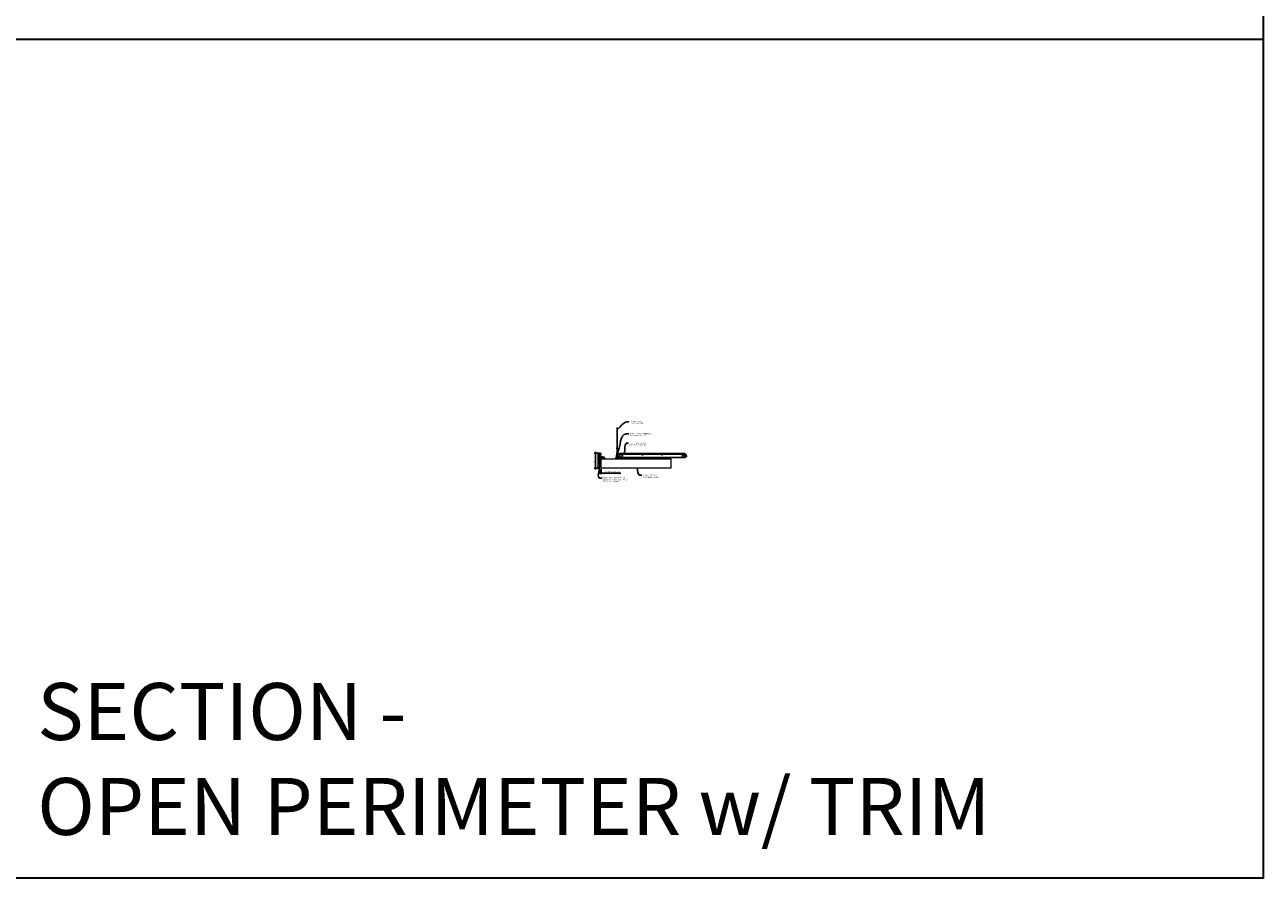
# Model space of a CAD drawing. Units: inches. Extents: x 0 to 1728, y 0 to 1152.
# Drawn here: x 1302 to 1728, y 0 to 294 of the extents above; entities that cross this region are included whole.
import ezdxf
from ezdxf import colors
from ezdxf.entities.mleader import LeaderData, LeaderLine
from ezdxf.math import Vec2, Vec3

# ---------------------------------------------------------------- set-up
doc = ezdxf.new("R2010")
doc.units = ezdxf.units.IN
doc.header["$MEASUREMENT"] = 0
doc.header["$PDMODE"] = 3
doc.header["$PDSIZE"] = 0.15625
doc.layers.get('0').update_dxf_attribs({"lineweight": 25})
for name, color, linetype, lineweight in [('Z-ANNO-DIMS', 1, 'Continuous', 25), ('Z-ANNO-NOTE', 7, 'Continuous', 35), ('Z-CLNG-SUSP', 3, 'Continuous', 18), ('Z-CLNG-TEES', 3, 'Continuous', 18), ('Z-CLNG-WOOD', 5, 'Continuous', 25), ('Z-CLNG-WOOD-PATT', 2, 'Continuous', 15)]:
    doc.layers.add(name, color=color, linetype=linetype, lineweight=lineweight)
doc.layers.add('Z-ANNO-NPLT', color=252, linetype='Continuous', lineweight=35, plot=False)
doc.layers.add('Z-ANNO-RDME', color=252, linetype='Continuous', lineweight=35, plot=False)
doc.styles.add('1-4', font='arial.ttf', dxfattribs={"height": 0.375})
doc.styles.get("Standard").update_dxf_attribs({"font": 'arial.ttf', "height": 0.09375})
doc.dimstyles.new('1-4', dxfattribs={"dimscale": 4, "dimtxt": 0.09375, "dimasz": 0.125, "dimexe": 0.09375, "dimexo": 0.0625, "dimgap": 0.0625, "dimtad": 1, "dimtoh": 1, "dimdec": 5, "dimzin": 3, "dimdsep": 46, "dimlunit": 5, "dimtxsty": '1-4', "dimblk": 'ARCHTICK', "dimcen": 0, "dimdle": 0.09375, "dimclrd": 256, "dimclre": 256, "dimclrt": 256, "dimadec": 1, "dimazin": 0, "dimtfac": 1, "dimtdec": 5, "dimtofl": 0, "dimtmove": 0, "dimatfit": 3, "dimfxl": 0.09375, "dimfrac": 2, "dimtolj": 1, "dimtzin": 0, "dimlwd": -1, "dimlwe": -1, "dimarcsym": 0})

# ---------------------------------------------------------------- blocks, each defined once
blk = doc.blocks.new('_ARCHTICK')
at = {"color": 0, "linetype": 'ByBlock', "const_width": 0.15}
blk.add_lwpolyline([(-0.5, -0.5), (0.5, 0.5)], dxfattribs=at)
blk = doc.blocks.new('*D34')
at = {"layer": 'Defpoints', "color": 0, "transparency": 16777216}
for p in [(1499.75, 141.15), (1500, 141.15), (1500, 139.49)]:
    blk.add_point(p, dxfattribs=at)
at = {"layer": 'Z-ANNO-DIMS', "transparency": 16777216}
for p, q in [((1499.75, 140.9), (1499.75, 139.12)), ((1500, 140.9), (1500, 139.12)), ((1499.75, 139.49), (1499.25, 139.49)), ((1500, 139.49), (1506.79, 139.49))]:
    blk.add_line(p, q, dxfattribs=at)
at = {"layer": 'Z-ANNO-DIMS', "transparency": 16777216, "xscale": 0.5, "yscale": 0.5, "zscale": 0.5}
blk.add_blockref('_ARCHTICK', (1499.75, 139.49), dxfattribs=at)
at = {"layer": 'Z-ANNO-DIMS', "transparency": 16777216, "xscale": 0.5, "yscale": 0.5, "zscale": 0.5, "rotation": 180}
blk.add_blockref('_ARCHTICK', (1500, 139.49), dxfattribs=at)
at = {"layer": 'Z-ANNO-DIMS', "lineweight": 0, "transparency": 16777216, "insert": (1503.89, 139.94), "char_height": 0.375, "attachment_point": 5, "style": '1-4'}
blk.add_mtext('\\A1;1/4" EXPANSION GAP', dxfattribs=at)
blk = doc.blocks.new('*D67')
at = {"layer": 'Defpoints', "color": 0, "transparency": 16777216}
for p in [(1499, 146.4), (1498.05, 141.15), (1499, 141.15)]:
    blk.add_point(p, dxfattribs=at)
at = {"layer": 'Z-ANNO-DIMS', "transparency": 16777216}
for p, q in [((1498.75, 146.4), (1497.68, 146.4)), ((1498.05, 146.78), (1498.05, 140.78)), ((1498.75, 141.15), (1497.68, 141.15))]:
    blk.add_line(p, q, dxfattribs=at)
at = {"layer": 'Z-ANNO-DIMS', "transparency": 16777216, "xscale": 0.5, "yscale": 0.5, "zscale": 0.5}
for p, rotation in [((1498.05, 146.4), 90), ((1498.05, 141.15), 270)]:
    blk.add_blockref('_ARCHTICK', p, dxfattribs=dict(at, rotation=rotation))
at = {"layer": 'Z-ANNO-DIMS', "transparency": 16777216, "insert": (1497.61, 143.78), "char_height": 0.375, "attachment_point": 5, "rotation": 90, "style": '1-4'}
blk.add_mtext('\\A1;5 1/4"', dxfattribs=at)

msp = doc.modelspace()

# ---------------------------------------------------------------- hatches: boundary and pattern name
at = {"layer": 'Z-CLNG-WOOD-PATT'}
h = msp.add_hatch(dxfattribs=at)
h.set_pattern_fill('ENDGRAIN', color=256, scale=1.5, angle=180, style=0, pattern_type=2)
h.set_pattern_definition([(180, (527.1362, -76.9348), (-1.5, -1.5), [0.075, -1.425]), (180, (528.1862, -77.0848), (-1.5, -1.5), [0.15, -1.35]), (180, (527.2112, -77.1598), (-1.5, -1.5), [0.075, -1.425]), (180, (528.1112, -77.3098), (-1.5, -1.5), [0.075, -1.425]), (180, (527.2112, -77.3848), (-1.5, -1.5), [0.075, -1.425]), (180, (528.0362, -77.4598), (-1.5, -1.5), [0.075, -1.425]), (180, (527.2112, -77.5348), (-1.5, -1.5), [0.075, -1.425]), (180, (528.0362, -77.6848), (-1.5, -1.5), [0.075, -0.825, 0.075, -0.525]), (180, (528.0362, -77.8348), (-1.5, -1.5), [0.15, -0.75, 0.075, -0.525]), (180, (528.1112, -78.0598), (-1.5, -1.5), [0.075, -0.225, 0.075, -0.6, 0.075, -0.45]), (180, (528.1862, -78.2098), (-1.5, -1.5), [0.075, -0.3, 0.15, -0.975]), (180, (527.2112, -78.2848), (-1.5, -1.5), [0.075, -1.425]), (180, (528.1862, -78.3598), (-1.5, -1.5), [0.075, -0.375, 0.075, -0.975]), (225, (528.3362, -76.9348), (-4e-16, -1.5), [0.2121315, -1.9091888]), (225, (527.0612, -76.9348), (-4e-16, -1.5), [0.424264, -1.6970563]), (225, (527.0612, -77.6848), (-4e-16, -1.5), [0.106065, -2.0152553]), (225, (528.3362, -77.8348), (-4e-16, -1.5), [0.318198, -1.8031223]), (225, (527.0612, -77.8348), (-4e-16, -1.5), [0.53033, -1.5909902]), (225, (527.0612, -78.0598), (-4e-16, -1.5), [0.318198, -1.8031223]), (135, (527.3612, -78.2098), (-1.5, 5e-16), [0.106065, -2.0152553]), (135, (527.8862, -77.0098), (-1.5, 5e-16), [0.2121315, -1.9091888]), (135, (527.8112, -77.6098), (-1.5, 5e-16), [0.2121315, -1.9091888]), (135, (527.3612, -77.3098), (-1.5, 5e-16), [0.2121315, -1.9091888]), (135, (527.4362, -77.9098), (-1.5, 5e-16), [0.2121315, -1.9091888]), (135, (527.3612, -78.0598), (-1.5, 5e-16), [0.318198, -1.8031223]), (135, (527.7362, -77.1598), (-1.5, 5e-16), [0.318198, -1.8031223]), (135, (527.5112, -77.2348), (-1.5, 5e-16), [0.318198, -1.8031223]), (135, (527.7362, -77.7598), (-1.5, 5e-16), [0.318198, -1.8031223]), (135, (527.5862, -77.8348), (-1.5, 5e-16), [0.318198, -1.8031223]), (206.56505, (528.2612, -77.2348), (-1.5, -6e-10), [0.167705, -3.1863969]), (206.56505, (527.1362, -77.1598), (-1.5, -6e-10), [0.6708204, -2.6832816]), (206.56505, (527.1362, -77.3848), (-1.5, -6e-10), [0.6708204, -2.6832816]), (206.56505, (527.1362, -77.5348), (-1.5, -6e-10), [0.670821, -1.005, 0.335415, -1.342866]), (206.56505, (526.9862, -77.7598), (-1.5, -6e-10), [0.167705, -3.1863969]), (206.56505, (528.3362, -78.2848), (-1.5, -6e-10), [0.167705, -3.1863969]), (206.56505, (527.1362, -78.2848), (-1.5, -6e-10), [0.3354102, -3.0186918]), (153.43495, (527.5112, -76.9348), (-1.5, 6e-10), [0.3354102, -3.0186918]), (153.43495, (528.0362, -77.3098), (-1.5, 6e-10), [0.3354102, -3.0186918]), (153.43495, (528.0362, -77.0848), (-1.5, 6e-10), [0.167705, -3.1863918]), (153.43495, (527.9612, -77.4598), (-1.5, 6e-10), [0.5031153, -2.8509867]), (153.43495, (527.6612, -77.4598), (-1.5, 6e-10), [0.3354102, -3.0186918]), (153.43495, (527.5112, -77.5348), (-1.5, 6e-10), [0.3354102, -3.0186918]), (153.43495, (527.9612, -77.6848), (-1.5, 6e-10), [0.167705, -3.1863918]), (153.43495, (527.8862, -77.8348), (-1.5, 6e-10), [0.167705, -3.1863918]), (153.43495, (527.2862, -78.1348), (-1.5, 6e-10), [0.167705, -3.1863918]), (153.43495, (527.3612, -77.6098), (-1.5, 6e-10), [0.167705, -3.1863918]), (153.43495, (528.0362, -78.0598), (-1.5, 6e-10), [0.5031153, -2.8509867]), (153.43495, (528.1112, -78.2098), (-1.5, 6e-10), [0.3354102, -3.0186918]), (153.43495, (527.2862, -77.7598), (-1.5, 6e-10), [0.1677, -1.5093, 0.1677, -1.509402]), (153.43495, (527.7362, -78.0598), (-1.5, 6e-10), [0.3354102, -3.0186918]), (153.43495, (527.6612, -78.2098), (-1.5, 6e-10), [0.3354102, -3.0186918]), (153.43495, (528.1112, -78.3598), (-1.5, 6e-10), [0.3354102, -3.0186918]), (153.43495, (527.6612, -78.3598), (-1.5, 6e-10), [0.3354102, -3.0186918])])
h.paths.add_polyline_path([(1499.75, 146.402781), (1499, 146.402781), (1499, 141.152781), (1499.75, 141.152781)])

# ---------------------------------------------------------------- linework, layer by layer
at = {"layer": 'Z-ANNO-NPLT'}
msp.add_line((1728, 288.805562), (0, 288.805562), dxfattribs=at)
msp.add_lwpolyline([(1728, 1152), (1728, 0), (0, 0), (0, 1152)], close=True, dxfattribs=at)
at = {"layer": 'Z-CLNG-SUSP'}
for p, q in [((1499.23943, 146.103817), (1499.1875, 146.051887)), ((1499.23943, 146.026239), (1499.1875, 146.051887)), ((1499.23943, 145.999958), (1499.1875, 146.051887)), ((1499.23943, 145.378816), (1499.1875, 145.326886)), ((1499.23943, 145.301237), (1499.1875, 145.326886)), ((1499.23943, 145.274956), (1499.1875, 145.326886)), ((1499.23943, 146.103817), (1499.23943, 146.026239)), ((1499.8125, 146.103817), (1499.23943, 146.103817)), ((1499.8125, 145.999958), (1499.23943, 145.999958)), ((1499.23943, 145.378816), (1499.23943, 145.301237)), ((1499.8125, 145.378816), (1499.23943, 145.378816)), ((1499.8125, 145.274956), (1499.23943, 145.274956)), ((1499.328125, 145.969887), (1499.296875, 146.133887)), ((1499.328125, 145.244886), (1499.296875, 145.408886)), ((1499.390625, 145.969887), (1499.359375, 146.133887)), ((1499.390625, 145.244886), (1499.359375, 145.408886)), ((1499.453125, 145.969887), (1499.421875, 146.133887)), ((1499.453125, 145.244886), (1499.421875, 145.408886)), ((1499.515625, 145.969887), (1499.484375, 146.133887)), ((1499.515625, 145.244886), (1499.484375, 145.408886)), ((1499.578125, 145.969887), (1499.546875, 146.133887)), ((1499.578125, 145.244886), (1499.546875, 145.408886)), ((1499.640625, 145.969887), (1499.609375, 146.133887)), ((1499.640625, 145.244886), (1499.609375, 145.408886)), ((1499.703125, 145.969887), (1499.671875, 146.133887)), ((1499.703125, 145.244886), (1499.671875, 145.408886)), ((1499.765625, 145.969887), (1499.734375, 146.133887)), ((1499.765625, 145.244886), (1499.734375, 145.408886)), ((1499.8457, 146.225887), (1499.8125, 146.225887)), ((1499.8125, 146.225887), (1499.8125, 145.877887)), ((1499.8457, 145.877887), (1499.8125, 145.877887)), ((1499.8457, 145.500886), (1499.8125, 145.500886)), ((1499.8125, 145.500886), (1499.8125, 145.152886)), ((1499.8457, 145.152886), (1499.8125, 145.152886)), ((1499.8457, 146.225887), (1499.8457, 145.877887)), ((1499.8457, 146.196225), (1499.934574, 146.196225)), ((1499.8457, 146.124056), (1499.934574, 146.124056)), ((1499.8457, 145.979719), (1499.934574, 145.979719)), ((1499.934574, 145.90755), (1499.8457, 145.90755)), ((1499.8457, 145.500886), (1499.8457, 145.152886)), ((1499.8457, 145.471224), (1499.934574, 145.471224)), ((1499.8457, 145.399055), (1499.934574, 145.399055)), ((1499.8457, 145.254717), (1499.934574, 145.254717)), ((1499.934574, 145.182548), (1499.8457, 145.182548)), ((1499.9535, 145.94035), (1499.9535, 146.163425)), ((1499.9535, 145.215348), (1499.9535, 145.438424)), ((1500.070103, 144.998481), (1500.418103, 144.998481)), ((1500.070103, 144.998481), (1500.070103, 144.965281)), ((1500.099766, 144.998481), (1500.099766, 145.087355)), ((1500.355641, 145.106281), (1500.132566, 145.106281)), ((1500.171935, 144.998481), (1500.171935, 145.087355)), ((1500.316272, 144.998481), (1500.316272, 145.087355)), ((1500.388441, 145.087355), (1500.388441, 144.998481)), ((1500.418103, 144.998481), (1500.418103, 144.965281)), ((1500.552394, 144.998481), (1500.900394, 144.998481)), ((1500.552394, 144.998481), (1500.552394, 144.965281)), ((1500.582056, 144.998481), (1500.582056, 145.087355)), ((1500.837931, 145.106281), (1500.614856, 145.106281)), ((1500.654225, 144.998481), (1500.654225, 145.087355)), ((1500.798562, 144.998481), (1500.798562, 145.087355)), ((1500.870731, 145.087355), (1500.870731, 144.998481)), ((1500.900394, 144.998481), (1500.900394, 144.965281)), ((1500.070103, 144.965281), (1500.418103, 144.965281)), ((1500.326103, 144.918406), (1500.162103, 144.887156)), ((1500.326103, 144.855906), (1500.162103, 144.824656)), ((1500.326103, 144.793406), (1500.162103, 144.762156)), ((1500.326103, 144.730906), (1500.162103, 144.699656)), ((1500.326103, 144.668406), (1500.162103, 144.637156)), ((1500.326103, 144.605906), (1500.162103, 144.574656)), ((1500.326103, 144.543406), (1500.162103, 144.512156)), ((1500.326103, 144.480906), (1500.162103, 144.449656)), ((1500.192174, 144.965281), (1500.192174, 144.392211)), ((1500.192174, 144.392211), (1500.244103, 144.340281)), ((1500.192174, 144.392211), (1500.269752, 144.392211)), ((1500.269752, 144.392211), (1500.244103, 144.340281)), ((1500.296033, 144.392211), (1500.244103, 144.340281)), ((1500.296033, 144.965281), (1500.296033, 144.392211)), ((1500.552394, 144.965281), (1500.900394, 144.965281)), ((1500.808394, 144.918406), (1500.644394, 144.887156)), ((1500.808394, 144.855906), (1500.644394, 144.824656)), ((1500.808394, 144.793406), (1500.644394, 144.762156)), ((1500.808394, 144.730906), (1500.644394, 144.699656)), ((1500.808394, 144.668406), (1500.644394, 144.637156)), ((1500.808394, 144.605906), (1500.644394, 144.574656)), ((1500.808394, 144.543406), (1500.644394, 144.512156)), ((1500.808394, 144.480906), (1500.644394, 144.449656)), ((1500.674464, 144.965281), (1500.674464, 144.392211)), ((1500.674464, 144.392211), (1500.726394, 144.340281)), ((1500.674464, 144.392211), (1500.752042, 144.392211)), ((1500.752042, 144.392211), (1500.726394, 144.340281)), ((1500.778323, 144.392211), (1500.726394, 144.340281)), ((1500.778323, 144.965281), (1500.778323, 144.392211))]:
    msp.add_line(p, q, dxfattribs=at)
at = {"layer": 'Z-CLNG-SUSP', "flags": 128}
for points in [[(1499.34375, 145.999958), (1499.342931, 145.999976), (1499.342003, 146.00003), (1499.340969, 146.00012), (1499.339828, 146.000246), (1499.338581, 146.000408), (1499.337229, 146.000606), (1499.335773, 146.000839), (1499.334214, 146.001108), (1499.332553, 146.001412), (1499.330791, 146.001751), (1499.32893, 146.002125), (1499.326971, 146.002533), (1499.324915, 146.002976), (1499.322763, 146.003453), (1499.320518, 146.003963), (1499.31818, 146.004507), (1499.315751, 146.005083), (1499.313233, 146.005692), (1499.310628, 146.006334), (1499.307937, 146.007006), (1499.305163, 146.00771), (1499.302307, 146.008445), (1499.299371, 146.00921), (1499.296358, 146.010004), (1499.293268, 146.010828), (1499.290106, 146.01168), (1499.286872, 146.01256), (1499.283569, 146.013467), (1499.2802, 146.014401), (1499.276766, 146.015361), (1499.27327, 146.016347), (1499.269714, 146.017357), (1499.266102, 146.018391), (1499.262434, 146.019448), (1499.258715, 146.020528), (1499.254946, 146.02163), (1499.251131, 146.022752), (1499.247271, 146.023895), (1499.24337, 146.025058), (1499.23943, 146.026239)], [(1499.34375, 145.274956), (1499.342931, 145.274974), (1499.342003, 145.275028), (1499.340969, 145.275119), (1499.339828, 145.275245), (1499.338581, 145.275407), (1499.337229, 145.275604), (1499.335773, 145.275838), (1499.334214, 145.276106), (1499.332553, 145.27641), (1499.330791, 145.276749), (1499.32893, 145.277123), (1499.326971, 145.277532), (1499.324915, 145.277975), (1499.322763, 145.278451), (1499.320518, 145.278962), (1499.31818, 145.279505), (1499.315751, 145.280082), (1499.313233, 145.280691), (1499.310628, 145.281332), (1499.307937, 145.282005), (1499.305163, 145.282709), (1499.302307, 145.283444), (1499.299371, 145.284208), (1499.296358, 145.285003), (1499.293268, 145.285826), (1499.290106, 145.286679), (1499.286872, 145.287559), (1499.283569, 145.288466), (1499.2802, 145.2894), (1499.276766, 145.29036), (1499.27327, 145.291345), (1499.269714, 145.292355), (1499.266102, 145.293389), (1499.262434, 145.294447), (1499.258715, 145.295527), (1499.254946, 145.296628), (1499.251131, 145.297751), (1499.247271, 145.298894), (1499.24337, 145.300056), (1499.23943, 145.301237)], [(1500.296033, 144.496531), (1500.296015, 144.495712), (1500.295961, 144.494784), (1500.295871, 144.49375), (1500.295745, 144.492609), (1500.295583, 144.491361), (1500.295385, 144.49001), (1500.295152, 144.488554), (1500.294883, 144.486995), (1500.294579, 144.485334), (1500.29424, 144.483572), (1500.293866, 144.481711), (1500.293458, 144.479752), (1500.293015, 144.477696), (1500.292538, 144.475544), (1500.292028, 144.473298), (1500.291484, 144.47096), (1500.290908, 144.468532), (1500.290298, 144.466014), (1500.289657, 144.463409), (1500.288985, 144.460718), (1500.288281, 144.457944), (1500.287546, 144.455088), (1500.286781, 144.452152), (1500.285987, 144.449138), (1500.285163, 144.446049), (1500.284311, 144.442887), (1500.283431, 144.439653), (1500.282524, 144.43635), (1500.28159, 144.432981), (1500.28063, 144.429547), (1500.279644, 144.426051), (1500.278634, 144.422495), (1500.2776, 144.418883), (1500.276543, 144.415215), (1500.275463, 144.411496), (1500.274361, 144.407727), (1500.273238, 144.403912), (1500.272096, 144.400052), (1500.270933, 144.396151), (1500.269752, 144.392211)], [(1500.778323, 144.496531), (1500.778305, 144.495712), (1500.778251, 144.494784), (1500.778161, 144.49375), (1500.778035, 144.492609), (1500.777873, 144.491361), (1500.777675, 144.49001), (1500.777442, 144.488554), (1500.777173, 144.486995), (1500.776869, 144.485334), (1500.77653, 144.483572), (1500.776156, 144.481711), (1500.775748, 144.479752), (1500.775305, 144.477696), (1500.774828, 144.475544), (1500.774318, 144.473298), (1500.773774, 144.47096), (1500.773198, 144.468532), (1500.772589, 144.466014), (1500.771947, 144.463409), (1500.771275, 144.460718), (1500.770571, 144.457944), (1500.769836, 144.455088), (1500.769071, 144.452152), (1500.768277, 144.449138), (1500.767453, 144.446049), (1500.766601, 144.442887), (1500.765721, 144.439653), (1500.764814, 144.43635), (1500.76388, 144.432981), (1500.76292, 144.429547), (1500.761934, 144.426051), (1500.760924, 144.422495), (1500.75989, 144.418883), (1500.758833, 144.415215), (1500.757753, 144.411496), (1500.756651, 144.407727), (1500.755529, 144.403912), (1500.754386, 144.400052), (1500.753223, 144.396151), (1500.752042, 144.392211)]]:
    msp.add_lwpolyline(points, dxfattribs=at)
at = {"layer": 'Z-CLNG-SUSP', "extrusion": (0, 0, -1), "flags": 128}
for points in [[(-1499.934574, 146.196225), (-1499.948427, 146.179048), (-1499.951027, 146.160141), (-1499.948427, 146.141233), (-1499.934574, 146.124056)], [(-1499.934574, 146.124056), (-1499.948427, 146.089702), (-1499.951027, 146.051887), (-1499.948427, 146.014073), (-1499.934574, 145.979719)], [(-1499.934574, 145.979719), (-1499.948427, 145.962542), (-1499.951027, 145.943634), (-1499.948427, 145.924727), (-1499.934574, 145.90755)], [(-1499.934574, 145.471224), (-1499.948427, 145.454047), (-1499.951027, 145.435139), (-1499.948427, 145.416232), (-1499.934574, 145.399055)], [(-1499.934574, 145.399055), (-1499.948427, 145.364701), (-1499.951027, 145.326886), (-1499.948427, 145.289071), (-1499.934574, 145.254717)], [(-1499.934574, 145.254717), (-1499.948427, 145.23754), (-1499.951027, 145.218633), (-1499.948427, 145.199726), (-1499.934574, 145.182548)], [(-1500.099766, 145.087355), (-1500.116943, 145.101208), (-1500.13585, 145.103808), (-1500.154758, 145.101208), (-1500.171935, 145.087355)], [(-1500.171935, 145.087355), (-1500.206289, 145.101208), (-1500.244103, 145.103808), (-1500.281918, 145.101208), (-1500.316272, 145.087355)], [(-1500.316272, 145.087355), (-1500.333449, 145.101208), (-1500.352357, 145.103808), (-1500.371264, 145.101208), (-1500.388441, 145.087355)], [(-1500.582056, 145.087355), (-1500.599233, 145.101208), (-1500.61814, 145.103808), (-1500.637048, 145.101208), (-1500.654225, 145.087355)], [(-1500.654225, 145.087355), (-1500.688579, 145.101208), (-1500.726394, 145.103808), (-1500.764208, 145.101208), (-1500.798562, 145.087355)], [(-1500.798562, 145.087355), (-1500.815739, 145.101208), (-1500.834647, 145.103808), (-1500.853554, 145.101208), (-1500.870731, 145.087355)]]:
    msp.add_lwpolyline(points, dxfattribs=at)
at = {"layer": 'Z-CLNG-SUSP'}
for centre, start, end in [((1499.915614, 146.163425), 0, 59.96989201), ((1499.915614, 145.94035), 300.03010799, 0), ((1499.915614, 145.438424), 0, 59.96989201), ((1499.915614, 145.215348), 300.03010799, 0), ((1500.132566, 145.068395), 90, 149.96989201), ((1500.355641, 145.068395), 30.03010799, 90), ((1500.614856, 145.068395), 90, 149.96989201), ((1500.837931, 145.068395), 30.03010799, 90)]:
    msp.add_arc(centre, 0.037886, start, end, dxfattribs=at)
at = {"layer": 'Z-CLNG-TEES'}
for p, q in [((1505.375, 145.652781), (1505.5, 145.777781)), ((1505.375, 145.277781), (1505.375, 145.652781)), ((1505.375, 145.277781), (1505.5, 145.152781)), ((1505.5727, 148.057658), (1505.494088, 148.103421)), ((1505.518649, 145.777781), (1505.5, 145.777781)), ((1505.5, 145.152781), (1505.609375, 145.152781)), ((1505.5727, 148.177109), (1505.548765, 148.19256)), ((1505.609375, 145.722033), (1505.609375, 145.835618)), ((1505.640625, 145.152781), (1506.4375, 145.152781)), ((1506.4375, 145.777781), (1505.731351, 145.777781)), ((1506, 144.965281), (1506, 145.152781)), ((1506, 145.027781), (1506.129875, 145.027781)), ((1506.0625, 145.902781), (1506.5, 146.402781)), ((1506.0625, 145.777781), (1506.0625, 145.902781)), ((1506.129875, 145.027781), (1506.192375, 144.965281)), ((1506.144531, 145.996531), (1529.105469, 145.996531)), ((1506.5, 146.402781), (1528.75, 146.402781)), ((1506.5, 145.215281), (1506.5, 145.715281)), ((1529.1875, 145.902781), (1528.75, 146.402781)), ((1528.75, 145.215281), (1528.75, 145.715281)), ((1528.8125, 145.777781), (1529.518649, 145.777781)), ((1529.609375, 145.152781), (1528.8125, 145.152781)), ((1529.120125, 145.027781), (1529.057625, 144.965281)), ((1529.25, 145.027781), (1529.120125, 145.027781)), ((1529.1875, 145.777781), (1529.1875, 145.902781)), ((1529.25, 145.777781), (1529.1875, 145.777781)), ((1529.25, 144.965281), (1529.25, 145.152781)), ((1529.518649, 145.777781), (1529.5, 145.777781)), ((1506, 144.965281), (1506.103987, 144.965281)), ((1506.103987, 144.965281), (1506.166487, 144.902781)), ((1506.166487, 144.902781), (1529.083513, 144.902781)), ((1506.192375, 144.965281), (1529.057625, 144.965281)), ((1529.146013, 144.965281), (1529.083513, 144.902781)), ((1529.25, 144.965281), (1529.146013, 144.965281))]:
    msp.add_line(p, q, dxfattribs=at)
for points in [[(1505.490947, 147.938472), (1505.6773, 148.054325), (1505.6773, 155.226006)], [(1505.5727, 147.989297), (1505.5727, 155.226006)], [(1505.490947, 147.678472), (1505.6773, 147.794325), (1505.6773, 147.931159)], [(1505.490947, 147.418472), (1505.6773, 147.534325), (1505.6773, 147.671159)], [(1505.490947, 147.158472), (1505.6773, 147.274325), (1505.6773, 147.411159)]]:
    msp.add_lwpolyline(points, dxfattribs=at)
msp.add_lwpolyline([(1499.8125, 146.371531), (1499.8125, 144.965281), (1500.96875, 144.965281), (1500.96875, 144.902781), (1499.75, 144.902781), (1499.75, 146.371531)], close=True, dxfattribs=at)
for points in [[(1506.046875, 144.961094), (1506, 144.934031), (1505.671875, 144.934031, -0.4142135624), (1505.640625, 144.965281), (1505.640625, 145.965281, -0.4142135624), (1505.671875, 145.996531), (1505.71875, 145.996531, 0.4142135624), (1505.75, 146.027781), (1505.75, 146.371531, 0.4142135624), (1505.71875, 146.402781), (1505.53125, 146.402781, 0.4142135624), (1505.5, 146.371531), (1505.5, 146.027781, 0.4142135624), (1505.53125, 145.996531), (1505.578125, 145.996531, -0.4142135624), (1505.609375, 145.965281), (1505.609375, 144.965281, -0.4142135624), (1505.578125, 144.934031), (1505.25, 144.934031), (1505.203125, 144.961094, 1.3032253728), (1505.1875, 144.902781), (1506.0625, 144.902781, 1.3032253728)], [(1505.578125, 146.0132), (1505.53125, 146.0132, -0.4142135624), (1505.515625, 146.028825), (1505.515625, 146.372575, -0.4142135624), (1505.53125, 146.3882), (1505.71875, 146.3882, -0.4142135624), (1505.734375, 146.372575), (1505.734375, 146.028825, -0.4142135624), (1505.71875, 146.0132), (1505.671875, 146.0132, 0.4142135624), (1505.625, 145.966325, 0.4142135624)]]:
    msp.add_lwpolyline(points, format="xyb", close=True, dxfattribs=at)
for points in [[(1505.6773, 147.151159), (1505.6773, 147.080533, 0.0349095215), (1505.682163, 147.010969), (1505.5727, 146.892331, 0.4212215827), (1505.542375, 145.752255, 0.1503225811), (1505.609375, 145.722033)], [(1505.677319, 147.076207), (1505.755912, 147.030456, -0.4796122098), (1505.768038, 146.949791), (1505.5727, 146.738081, 0.3684974774), (1505.60188, 145.841656, 0.0774598364), (1505.609375, 145.835618)], [(1505.5727, 147.804292), (1505.494088, 147.850055, -0.5792866085), (1505.494676, 147.940791)], [(1505.5727, 147.544292), (1505.494088, 147.590055, -0.5792866085), (1505.494676, 147.680791)], [(1505.5727, 147.284292), (1505.494088, 147.330055, -0.5792866085), (1505.494676, 147.420791)], [(1505.494676, 147.160791, 0.5792866085), (1505.494088, 147.070055), (1505.5727, 147.024292)], [(1505.6773, 148.116218), (1505.755912, 148.070456, -0.5653491315), (1505.757213, 147.98084), (1505.5727, 147.866131), (1505.5727, 147.729297)], [(1505.5727, 147.469297), (1505.5727, 147.606131), (1505.757213, 147.72084, 0.5653491315), (1505.755912, 147.810456), (1505.6773, 147.856218)], [(1505.6773, 147.596218), (1505.755912, 147.550456, -0.5653491315), (1505.757213, 147.46084), (1505.5727, 147.346131), (1505.5727, 147.209297)], [(1505.6773, 147.336218), (1505.755912, 147.290456, -0.5653491315), (1505.757213, 147.20084), (1505.5727, 147.086131), (1505.5727, 147.045144, 0.0675280876), (1505.590775, 146.911921)], [(1505.640625, 145.835618, 0.0774598364), (1505.64812, 145.841656, 0.3664409479), (1505.679862, 146.735825, -0.0414137308), (1505.634256, 146.804796)], [(1505.640625, 145.722033, 0.1503225811), (1505.707625, 145.752255, 0.3676622554), (1505.775819, 146.782517, -0.0628565391), (1505.714363, 146.891617)]]:
    msp.add_lwpolyline(points, format="xyb", dxfattribs=at)
for centre, radius in [((1505.5204, 148.14862), 0.0523), ((1506.375, 145.621531), 0.078125), ((1506.375, 145.309031), 0.078125), ((1507.25, 145.480906), 0.15625), ((1514.25, 145.777781), 0.125), ((1521, 145.777781), 0.125), ((1528, 145.480906), 0.15625), ((1528.875, 145.621531), 0.078125), ((1528.875, 145.309031), 0.078125)]:
    msp.add_circle(centre, radius, dxfattribs=at)
for centre, start, end in [((1506.4375, 145.715281), 360, 90), ((1506.4375, 145.215281), 270, 0), ((1528.8125, 145.715281), 90, 180), ((1528.8125, 145.215281), 180, 270)]:
    msp.add_arc(centre, 0.0625, start, end, dxfattribs=at)
at = {"layer": 'Z-CLNG-WOOD'}
msp.add_lwpolyline([(1499.75, 141.152781), (1499, 141.152781), (1499, 146.402781), (1499.75, 146.402781)], close=True, dxfattribs=at)
at = {"layer": 'Z-CLNG-WOOD', "lineweight": 5}
for points in [[(1500, 144.402781), (1501.25, 144.402781), (1501.25, 144.902781), (1500, 144.902781)], [(1500, 144.402781), (1524, 144.402781), (1524, 141.152781), (1500, 141.152781)], [(1505, 144.402781), (1506.25, 144.402781), (1506.25, 144.902781), (1505, 144.902781)], [(1517, 144.402781), (1518.25, 144.402781), (1518.25, 144.902781), (1517, 144.902781)]]:
    msp.add_lwpolyline(points, close=True, dxfattribs=at)

# ---------------------------------------------------------------- texts
at = {"layer": 'Z-ANNO-RDME', "insert": (1305.875309, 8.776948), "char_height": 19.61711113, "width": 412.22692483, "attachment_point": 7}
msp.add_mtext('SECTION -\\POPEN PERIMETER w/ TRIM', dxfattribs=at)

# ---------------------------------------------------------------- dimensions: what is measured, and where the dimension line sits
at = {"layer": 'Z-ANNO-DIMS'}
dim = msp.add_linear_dim(base=(1498.050707, 141.152781), p1=(1499, 146.402781), p2=(1499, 141.152781), angle=90, dimstyle='1-4', override={"dimlunit": 4, "dimpost": ''}, dxfattribs=at)
dim.commit()
dim.dimension.update_dxf_attribs({"geometry": '*D67', "text_midpoint": (1497.606812, 143.777781)})
at = {"layer": 'Z-ANNO-DIMS', "lineweight": 0}
dim = msp.add_linear_dim(base=(1500, 139.492746), p1=(1499.75, 141.152781), p2=(1500, 141.152781), text='<> EXPANSION GAP', dimstyle='1-4', override={"dimlunit": 4, "dimpost": ''}, dxfattribs=at)
dim.commit()
dim.dimension.update_dxf_attribs({"geometry": '*D34', "text_midpoint": (1503.894313, 139.936769)})

# ---------------------------------------------------------------- leaders
at = {"layer": 'Z-ANNO-NOTE', "lineweight": 0}
ml = msp.add_multileader_mtext('Standard', dxfattribs=at)
ml.set_content('HANGER WIRE (BY \\PSUBCONTRACTOR)', color=256, style='1-4')
ml.set_leader_properties()
ml.build(insert=Vec2(0, 0))
ml.multileader.update_dxf_attribs({"leader_type": 2, "text_right_attachment_type": 3, "dogleg_length": 0.36, "arrow_head_size": 0.375, "scale": 4})
ctx = ml.context
ctx.base_point, ctx.scale, ctx.char_height, ctx.arrow_head_size, ctx.landing_gap_size, ctx.plane_origin = Vec3(1509.562147, 157.137285), 4, 0.375, 0.375, 0.36, Vec3(1508.207241, 156.650616)
ctx.right_attachment = 3
notes = []
notes.append((ctx, [(0, (1, 1, 0), (1508.122147, 157.137285), (1, 0), 1.44, [(0, [(1505.622695, 154.535465), (1508.907497, 157.137285)], 0, [])])]))
ctx.mtext.insert, ctx.mtext.flow_direction = Vec3(1509.922147, 157.37991), 5
ml = msp.add_multileader_mtext('Standard', dxfattribs=at)
ml.set_content('15/16" HD T-BAR MAINRUNNER\\P(BY SUBCONTRACTOR)', color=256, style='1-4')
ml.set_leader_properties()
ml.build(insert=Vec2(0, 0))
ml.multileader.update_dxf_attribs({"leader_type": 2, "text_right_attachment_type": 3, "dogleg_length": 0.36, "arrow_head_size": 0.375, "scale": 4})
ctx = ml.context
ctx.base_point, ctx.scale, ctx.char_height, ctx.arrow_head_size, ctx.landing_gap_size, ctx.plane_origin = Vec3(1509.544913, 153.029712), 4, 0.375, 0.375, 0.36, Vec3(1508.190006, 152.543042)
ctx.right_attachment = 3
notes.append((ctx, [(0, (1, 1, 0), (1508.104913, 153.029712), (1, 0), 1.44, [(0, [(1505.625, 146.402781), (1508.622422, 153.029712)], 0, [])])]))
ctx.mtext.insert, ctx.mtext.flow_direction = Vec3(1509.904913, 153.272336), 5
ml = msp.add_multileader_mtext('Standard', dxfattribs=at)
ml.set_content('15/16" T-BAR CROSSTEE\\P(BY SUBCONTRACTOR)', color=256, style='1-4')
ml.set_leader_properties()
ml.build(insert=Vec2(0, 0))
ml.multileader.update_dxf_attribs({"leader_type": 2, "text_right_attachment_type": 3, "dogleg_length": 0.36, "arrow_head_size": 0.375, "scale": 4})
ctx = ml.context
ctx.base_point, ctx.scale, ctx.char_height, ctx.arrow_head_size, ctx.landing_gap_size, ctx.plane_origin = Vec3(1509.475811, 149.751045), 4, 0.375, 0.375, 0.36, Vec3(1508.120904, 149.264375)
ctx.right_attachment = 3
notes.append((ctx, [(0, (1, 1, 0), (1508.035811, 149.751045), (1, 0), 1.44, [(0, [(1507.987654, 146.147117), (1508.857475, 149.751045)], 0, [])])]))
ctx.mtext.insert, ctx.mtext.flow_direction = Vec3(1509.835811, 149.99367), 5
ml = msp.add_multileader_mtext('Standard', dxfattribs=at)
ml.set_content('9WOOD MATCHING WOOD TRIM\\P(HARDWARE AND FIELD INSTALLED \\PBY SUBCONTRACTOR)', color=256, style='1-4')
ml.set_leader_properties()
ml.build(insert=Vec2(0, 0))
ml.multileader.update_dxf_attribs({"leader_type": 2, "text_right_attachment_type": 3, "dogleg_length": 0.36, "arrow_head_size": 0.375, "scale": 4})
ctx = ml.context
ctx.base_point, ctx.scale, ctx.char_height, ctx.arrow_head_size, ctx.landing_gap_size, ctx.plane_origin = Vec3(1500.365318, 137.769005), 4, 0.375, 0.375, 0.36, Vec3(1500.121392, 135.594964)
ctx.right_attachment = 3
notes.append((ctx, [(0, (1, 1, 0), (1498.925318, 137.769005), (1, 0), 1.44, [(0, [(1499.507531, 142.108378), (1499.534042, 137.77832)], 0, [])])]))
ctx.mtext.insert, ctx.mtext.flow_direction = Vec3(1500.725318, 138.011629), 5
ml = msp.add_multileader_mtext('Standard', dxfattribs=at)
ml.set_content('9WOOD CROSSPIECE \\PWOOD GRILLE CEILING', color=256, style='1-4')
ml.set_leader_properties()
ml.build(insert=Vec2(0, 0))
ml.multileader.update_dxf_attribs({"leader_type": 2, "text_right_attachment_type": 3, "dogleg_length": 0.36, "arrow_head_size": 0.375, "scale": 4})
ctx = ml.context
ctx.base_point, ctx.scale, ctx.char_height, ctx.arrow_head_size, ctx.landing_gap_size, ctx.plane_origin = Vec3(1513.996761, 138.755721), 4, 0.375, 0.375, 0.36, Vec3(1512.641854, 138.269052)
ctx.right_attachment = 3
notes.append((ctx, [(0, (1, 1, 0), (1512.556761, 138.755721), (1, 0), 1.44, [(0, [(1512.320853, 141.564043), (1513.33272, 138.7518)], 0, [])])]))
ctx.mtext.insert, ctx.mtext.flow_direction = Vec3(1514.356761, 138.946419), 5
for ctx, leaders in notes:
    for number, flags, end, landing, length, lines in leaders:
        leader = LeaderData()
        leader.index, (leader.has_last_leader_line, leader.has_dogleg_vector, leader.attachment_direction) = number, flags
        leader.last_leader_point, leader.dogleg_vector, leader.dogleg_length = Vec3(end), Vec3(landing), length
        for number, points, colour, breaks in lines:
            line = LeaderLine()
            line.index, line.vertices, line.color, line.breaks = number, Vec3.list(points), colors.encode_raw_color(colour), breaks
            leader.lines.append(line)
        ctx.leaders.append(leader)

doc.saveas('drawing.dxf')
